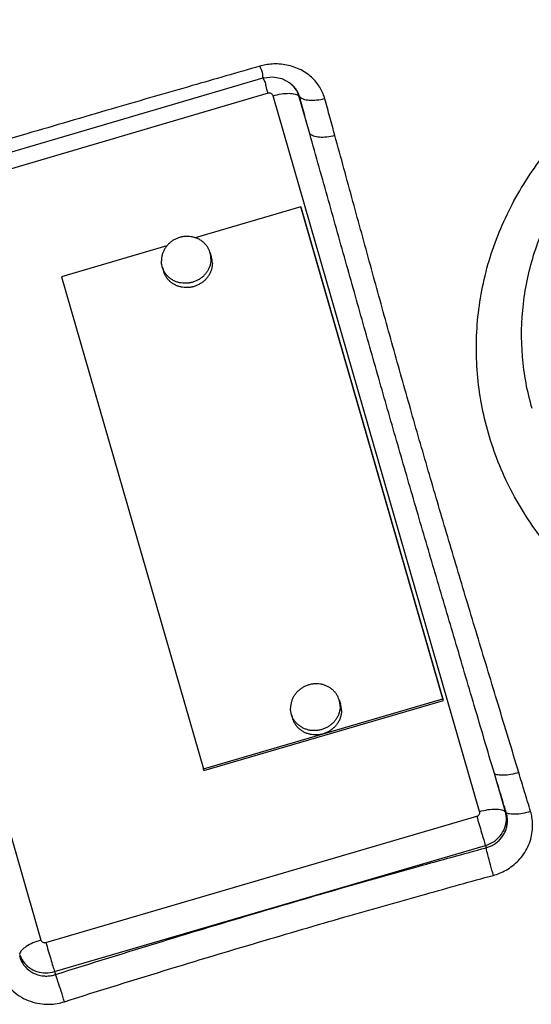
# Model space of a CAD drawing. Units: inches. Extents: x 0 to 34, y 0 to 26.1.
# Drawn here: x 22.2 to 22.8, y 8.5 to 9.7 of the extents above; entities that cross this region are included whole.
import ezdxf

# ---------------------------------------------------------------- set-up
doc = ezdxf.new("R2010")
doc.units = ezdxf.units.IN
doc.header["$LTSCALE"] = 1.87
doc.header["$MEASUREMENT"] = 0
doc.layers.get('0').update_dxf_attribs({"linetype": 'CONTINUOUS'})
doc.layers.add('02___PRT_ALL_AXES', color=7, linetype='CONTINUOUS')

msp = doc.modelspace()

# ---------------------------------------------------------------- linework, layer by layer
at = {"color": 7, "linetype": 'Continuous'}
for p, q in [((22.5053, 9.6423), (21.9655, 9.4844)), ((22.5378, 9.6363), (22.5407, 9.6338)), ((22.5107, 9.6231), (21.9709, 9.4651)), ((22.5406, 9.6338), (22.5419, 9.6326)), ((22.7756, 8.7244), (22.5168, 9.62)), ((22.5492, 9.6198), (22.5501, 9.6188)), ((22.5628, 9.5726), (22.5492, 9.6198)), ((22.5516, 9.4812), (22.4192, 9.4425)), ((22.5523, 9.479), (22.5516, 9.4812)), ((22.7295, 8.8655), (22.5516, 9.4812)), ((22.7302, 8.8633), (22.5523, 9.479)), ((21.9673, 9.4592), (22.2261, 8.5636)), ((22.3838, 9.4321), (22.2517, 9.3934)), ((22.2517, 9.3934), (22.4296, 8.7777)), ((22.4296, 8.7777), (22.7295, 8.8655)), ((22.4303, 8.7756), (22.7302, 8.8633)), ((22.7302, 8.8633), (22.7295, 8.8655)), ((22.4303, 8.7756), (22.4296, 8.7777)), ((22.808, 8.7242), (22.7941, 8.7721)), ((22.808, 8.7242), (22.8089, 8.7232)), ((22.2323, 8.5606), (22.7721, 8.7185)), ((22.2431, 8.5241), (22.7829, 8.6821)), ((22.7829, 8.6821), (22.7838, 8.6792)), ((22.2431, 8.5241), (22.2442, 8.5205))]:
    msp.add_line(p, q, dxfattribs=at)
msp.add_lwpolyline([(22.5053, 9.6423), (22.5167, 9.6438), (22.5279, 9.6417), (22.5378, 9.6363)], dxfattribs=at)
for points, start_tangent, end_tangent in [([(22.7867, 9.1978), (22.7729, 9.2723), (22.7741, 9.3481), (22.7903, 9.4224), (22.821, 9.4926), (22.865, 9.5565), (22.9212, 9.6119), (22.9872, 9.6566), (23.061, 9.6894), (23.1399, 9.709), (23.2215, 9.7149), (23.3028, 9.7067), (23.3812, 9.6847), (23.4538, 9.6499), (23.5183, 9.6032), (23.5724, 9.5464), (23.6143, 9.4814), (23.6426, 9.4104)], (-0.277632, 0.960688), (0.277632, -0.960688)), ([(22.5817, 9.6163), (22.5796, 9.6225), (22.5764, 9.629), (22.5721, 9.6355), (22.5665, 9.6418), (22.5598, 9.6474), (22.5519, 9.6523), (22.5432, 9.656), (22.534, 9.6585), (22.5247, 9.6597), (22.5158, 9.6597), (22.5075, 9.6587), (22.5003, 9.657)], (-0.264441, 0.964402), (-0.961682, -0.274168)), ([(22.5003, 9.657), (22.4155, 9.6327), (22.3207, 9.6053), (22.2147, 9.5743), (22.0959, 9.5393), (21.9628, 9.4994)], (-0.961681, -0.274171), (-0.95746, -0.288567)), ([(22.5003, 9.657), (22.5035, 9.6468)], (0.286282, -0.958145), (-0.010812, -0.999942)), ([(22.5035, 9.6468), (22.5046, 9.6418)], (-0.010812, -0.999942), (0.658704, -0.752402)), ([(22.5107, 9.6231), (22.5081, 9.632), (22.5063, 9.6386), (22.5052, 9.6421)], (-0.277632, 0.960688), (0.918895, -0.394502)), ([(22.5168, 9.62), (22.5162, 9.6214), (22.5151, 9.6224), (22.5138, 9.6231), (22.5122, 9.6233), (22.5107, 9.6231)], (-0.277632, 0.960688), (-0.959752, -0.280847)), ([(22.5168, 9.62), (22.5273, 9.6224), (22.5369, 9.6231), (22.5445, 9.6222), (22.5492, 9.6198)], (0.959753, 0.280847), (0.685939, -0.727659)), ([(22.5446, 9.6292), (22.5407, 9.6338)], (-0.578239, 0.815868), (-0.722189, 0.691696)), ([(22.5501, 9.6188), (22.549, 9.6221), (22.5474, 9.6256), (22.545, 9.6291), (22.5421, 9.6324), (22.5419, 9.6326)], (-0.252681, 0.96755), (-0.722326, 0.691552)), ([(22.5492, 9.6198), (22.5446, 9.6292)], (-0.277632, 0.960688), (-0.578239, 0.815868)), ([(22.5628, 9.5726), (22.5565, 9.5955), (22.5501, 9.6188)], (-0.265872, 0.964008), (-0.26444, 0.964402)), ([(22.5817, 9.6163), (22.5715, 9.6144), (22.5622, 9.6142), (22.5548, 9.6157), (22.5501, 9.6188)], (-0.967524, -0.25278), (-0.638403, 0.769702)), ([(22.5943, 9.5703), (22.5881, 9.5931), (22.5817, 9.6163)], (-0.265872, 0.964008), (-0.26444, 0.964402)), ([(22.6758, 9.1741), (22.6534, 9.252), (22.6312, 9.3301), (22.609, 9.4086), (22.5864, 9.4889), (22.5628, 9.5726)], (-0.27763, 0.960688), (-0.271825, 0.962347)), ([(22.5943, 9.5703), (22.5842, 9.5684), (22.5749, 9.5681), (22.5675, 9.5696), (22.5628, 9.5726)], (-0.967167, -0.254141), (-0.642974, 0.765888)), ([(22.7043, 9.1752), (22.6821, 9.2528), (22.6603, 9.3304), (22.6388, 9.4082), (22.617, 9.4877), (22.5943, 9.5703)], (-0.277628, 0.960689), (-0.26587, 0.964009)), ([(22.8414, 9.2287), (22.8294, 9.2937), (22.8305, 9.3598), (22.8446, 9.4245), (22.8713, 9.4858), (22.9098, 9.5415), (22.9254, 9.559)], (-0.277632, 0.960688), (0.690922, 0.722929)), ([(23.6426, 9.4104), (23.6564, 9.3359), (23.6551, 9.2601), (23.6389, 9.1859), (23.6083, 9.1156), (23.5642, 9.0517), (23.5081, 8.9963), (23.4421, 8.9516), (23.3682, 8.9188), (23.2894, 8.8992), (23.2078, 8.8934), (23.1265, 8.9015), (23.048, 8.9235), (22.9754, 8.9583), (22.9109, 9.005), (22.8569, 9.0618), (22.8149, 9.1268), (22.7867, 9.1978)], (0.277632, -0.960688), (-0.277632, 0.960688)), ([(22.7941, 8.7721), (22.7689, 8.8572), (22.7449, 8.9385), (22.7215, 9.0176), (22.6985, 9.0961), (22.6758, 9.1741)], (-0.283295, 0.959033), (-0.277633, 0.960687)), ([(22.8247, 8.7732), (22.7988, 8.8586), (22.7741, 8.94), (22.7503, 9.0191), (22.727, 9.0975), (22.7043, 9.1752)], (-0.28882, 0.957384), (-0.277635, 0.960687)), ([(22.8247, 8.7732), (22.8147, 8.7708), (22.8056, 8.7698), (22.7985, 8.7703), (22.7941, 8.7721)], (-0.960657, -0.277739), (-0.737911, 0.674898)), ([(22.8089, 8.7232), (22.8015, 8.7479), (22.7941, 8.7721)], (-0.290127, 0.956988), (-0.288818, 0.957384)), ([(22.8395, 8.7244), (22.832, 8.749), (22.8247, 8.7732)], (-0.290127, 0.956988), (-0.288818, 0.957384)), ([(22.7721, 8.7185), (22.7735, 8.7192), (22.7747, 8.7202), (22.7755, 8.7215), (22.7758, 8.723), (22.7756, 8.7244)], (0.959752, 0.280847), (-0.277632, 0.960688)), ([(22.7756, 8.7244), (22.7861, 8.7268), (22.7957, 8.7276), (22.8033, 8.7266), (22.808, 8.7242)], (0.959752, 0.280847), (0.685938, -0.72766)), ([(22.7829, 8.6821), (22.7931, 8.6867), (22.8013, 8.6941), (22.8069, 8.7034), (22.8092, 8.7138), (22.808, 8.7242)], (0.959752, 0.280847), (-0.277632, 0.960688)), ([(22.7838, 8.6792), (22.788, 8.6806), (22.7925, 8.6827), (22.7969, 8.6856), (22.801, 8.6893), (22.8045, 8.6937), (22.8074, 8.6986), (22.8093, 8.7039), (22.8103, 8.7093), (22.8105, 8.7144), (22.81, 8.7191), (22.8089, 8.7232)], (0.96874, 0.248076), (-0.300167, 0.953887)), ([(22.7929, 8.6446), (22.8007, 8.6472), (22.8088, 8.6512), (22.8168, 8.6565), (22.8243, 8.6632), (22.8308, 8.6712), (22.836, 8.6801), (22.8396, 8.6897), (22.8416, 8.6993), (22.842, 8.7086), (22.8412, 8.7171), (22.8395, 8.7244)], (0.964784, 0.263045), (-0.290118, 0.956991)), ([(22.8395, 8.7244), (22.8294, 8.722), (22.8203, 8.721), (22.8132, 8.7214), (22.8089, 8.7232)], (-0.960237, -0.279184), (-0.74485, 0.667232)), ([(22.7721, 8.7185), (22.7751, 8.7083), (22.7781, 8.698), (22.7808, 8.6889), (22.7829, 8.6821)], (0.277631, -0.960688), (0.294485, -0.955656)), ([(22.2442, 8.5205), (22.3778, 8.562), (22.4971, 8.5978), (22.6035, 8.6288), (22.6986, 8.6557), (22.7838, 8.6792)], (0.953506, 0.301374), (0.964789, 0.263027)), ([(22.7929, 8.6446), (22.7893, 8.6577), (22.786, 8.6701), (22.7838, 8.6792)], (-0.269449, 0.963015), (-0.227973, 0.973667)), ([(22.2555, 8.4865), (22.3887, 8.5279), (22.5074, 8.5635), (22.6134, 8.5944), (22.7081, 8.6212), (22.7929, 8.6446)], (0.953506, 0.301374), (0.964789, 0.263027)), ([(22.2261, 8.5636), (22.2161, 8.56), (22.2077, 8.5555), (22.2019, 8.5507), (22.1994, 8.5461)], (-0.959753, -0.280847), (-0.150043, -0.988679)), ([(22.2261, 8.5636), (22.2268, 8.5623), (22.2278, 8.5613), (22.2292, 8.5606), (22.2307, 8.5603), (22.2323, 8.5606)], (0.277632, -0.960688), (0.959752, 0.280847)), ([(22.2323, 8.5606), (22.2352, 8.5503), (22.2383, 8.54), (22.241, 8.5309), (22.2431, 8.5241)], (0.277632, -0.960688), (0.294483, -0.955657)), ([(22.1991, 8.544), (22.2011, 8.5384), (22.2044, 8.5328), (22.209, 8.5276), (22.2146, 8.5235), (22.2208, 8.5206), (22.2272, 8.519), (22.2335, 8.5186), (22.2392, 8.5192), (22.2442, 8.5205)], (0.257286, -0.966335), (0.947989, 0.318303)), ([(22.1994, 8.5461), (22.204, 8.5367), (22.2114, 8.5292), (22.2211, 8.5243), (22.232, 8.5225), (22.2431, 8.5241)], (0.277632, -0.960688), (0.959752, 0.280847)), ([(22.1733, 8.5288), (22.1771, 8.5188), (22.1831, 8.5087), (22.1914, 8.4996), (22.2016, 8.4922), (22.2129, 8.487), (22.2246, 8.4841), (22.236, 8.4833), (22.2465, 8.4843), (22.2555, 8.4865)], (0.266363, -0.963873), (0.953504, 0.30138)), ([(22.2555, 8.4865), (22.2515, 8.4995), (22.2474, 8.5116), (22.2442, 8.5205)], (-0.288582, 0.957455), (-0.369539, 0.929215))]:
    msp.add_spline(points, degree=3, dxfattribs=dict(at, start_tangent=start_tangent, end_tangent=end_tangent))
at = {"layer": '02___PRT_ALL_AXES', "color": 7, "linetype": 'Continuous'}
for p, q in [((22.4378, 9.4242), (22.4395, 9.4188)), ((22.3782, 9.4053), (22.3799, 9.3999)), ((22.5996, 8.8644), (22.6013, 8.859)), ((22.54, 8.8455), (22.5417, 8.8401))]:
    msp.add_line(p, q, dxfattribs=at)
for points, start_tangent, end_tangent in [([(22.4378, 9.4242), (22.4365, 9.4275), (22.4346, 9.431), (22.4321, 9.4341), (22.4292, 9.437), (22.4259, 9.4394), (22.4223, 9.4413), (22.4184, 9.4427), (22.4143, 9.4437), (22.4101, 9.444), (22.4059, 9.4439), (22.4017, 9.4432), (22.3976, 9.4419), (22.3937, 9.4402), (22.3901, 9.438), (22.3868, 9.4353), (22.3839, 9.4323), (22.3815, 9.4289), (22.3795, 9.4253), (22.3781, 9.4215), (22.3772, 9.4175), (22.377, 9.4135)], (-0.302113, 0.953272), (0, -1)), ([(22.3782, 9.4053), (22.3781, 9.4057), (22.3772, 9.4096), (22.377, 9.4135)], (-0.302113, 0.953272), (0, 1)), ([(22.4391, 9.4159), (22.4388, 9.4119), (22.4379, 9.408), (22.4365, 9.4041), (22.4346, 9.4005), (22.4321, 9.3972), (22.4292, 9.3941), (22.4259, 9.3915), (22.4223, 9.3893), (22.4184, 9.3875), (22.4143, 9.3863), (22.4101, 9.3856), (22.4059, 9.3854), (22.4017, 9.3858), (22.3976, 9.3867), (22.3937, 9.3882), (22.3901, 9.3901), (22.3868, 9.3925), (22.3839, 9.3953), (22.3815, 9.3985), (22.3795, 9.402), (22.3782, 9.4053)], (0, -1), (-0.302113, 0.953272)), ([(22.4391, 9.4159), (22.4388, 9.4199), (22.4379, 9.4238), (22.4378, 9.4242)], (0, 1), (-0.302113, 0.953272)), ([(22.4408, 9.4105), (22.4405, 9.4145), (22.4396, 9.4184), (22.4395, 9.4188)], (0, 1), (-0.302113, 0.953272)), ([(22.4408, 9.4105), (22.4405, 9.4065), (22.4396, 9.4026), (22.4382, 9.3987), (22.4363, 9.3951), (22.4338, 9.3918), (22.4309, 9.3887), (22.4276, 9.3861), (22.424, 9.3839), (22.4201, 9.3821), (22.4161, 9.3809), (22.4119, 9.3802), (22.4076, 9.38), (22.4034, 9.3804), (22.3993, 9.3813), (22.3954, 9.3828), (22.3918, 9.3847), (22.3885, 9.3871), (22.3856, 9.3899), (22.3832, 9.3931), (22.3812, 9.3966), (22.3799, 9.3999)], (0, -1), (-0.302113, 0.953272)), ([(22.5996, 8.8644), (22.5983, 8.8677), (22.5963, 8.8712), (22.5939, 8.8744), (22.591, 8.8772), (22.5877, 8.8796), (22.5841, 8.8815), (22.5802, 8.883), (22.5761, 8.8839), (22.5719, 8.8843), (22.5677, 8.8841), (22.5635, 8.8834), (22.5594, 8.8822), (22.5555, 8.8805), (22.5519, 8.8782), (22.5486, 8.8756), (22.5457, 8.8726), (22.5432, 8.8692), (22.5413, 8.8656), (22.5399, 8.8617), (22.539, 8.8578), (22.5387, 8.8538)], (-0.302113, 0.953272), (0, -1)), ([(22.6008, 8.8562), (22.6006, 8.8601), (22.5997, 8.864), (22.5996, 8.8644)], (0, 1), (-0.302113, 0.953272)), ([(22.6026, 8.8508), (22.6023, 8.8548), (22.6014, 8.8586), (22.6013, 8.859)], (0, 1), (-0.302113, 0.953272)), ([(22.54, 8.8455), (22.5399, 8.8459), (22.539, 8.8498), (22.5387, 8.8538)], (-0.302113, 0.953272), (0, 1)), ([(22.6008, 8.8562), (22.6006, 8.8522), (22.5997, 8.8482), (22.5983, 8.8444), (22.5963, 8.8408), (22.5939, 8.8374), (22.591, 8.8344), (22.5877, 8.8317), (22.5841, 8.8295), (22.5802, 8.8278), (22.5761, 8.8265), (22.5719, 8.8258), (22.5677, 8.8257), (22.5635, 8.826), (22.5594, 8.827), (22.5555, 8.8284), (22.5519, 8.8304), (22.5486, 8.8328), (22.5457, 8.8356), (22.5432, 8.8387), (22.5413, 8.8422), (22.54, 8.8455)], (0, -1), (-0.302113, 0.953272)), ([(22.6026, 8.8508), (22.6023, 8.8468), (22.6014, 8.8428), (22.6, 8.839), (22.598, 8.8354), (22.5956, 8.832), (22.5927, 8.829), (22.5894, 8.8263), (22.5858, 8.8241), (22.5819, 8.8224), (22.5778, 8.8211), (22.5736, 8.8204), (22.5694, 8.8203), (22.5652, 8.8207), (22.5611, 8.8216), (22.5572, 8.823), (22.5536, 8.825), (22.5503, 8.8274), (22.5474, 8.8302), (22.545, 8.8333), (22.543, 8.8368), (22.5417, 8.8401)], (0, -1), (-0.302113, 0.953272))]:
    msp.add_spline(points, degree=3, dxfattribs=dict(at, start_tangent=start_tangent, end_tangent=end_tangent))

doc.saveas('drawing.dxf')
